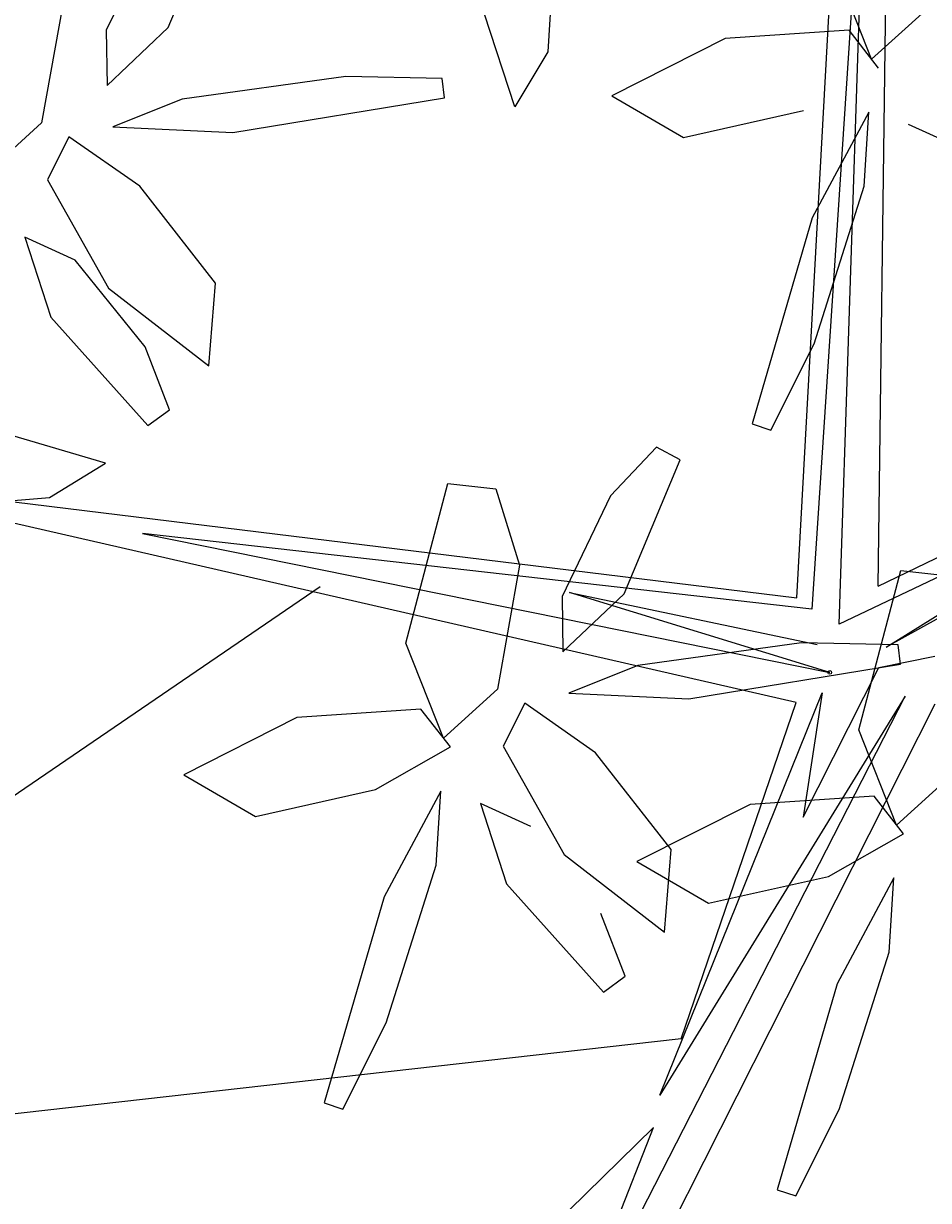
# Model space of a CAD drawing. Units: inches. Extents: x 94 to 248, y -30 to 37.
# Drawn here: x 100 to 100, y 28 to 28 of the extents above; entities that cross this region are included whole.
import ezdxf

# ---------------------------------------------------------------- set-up
doc = ezdxf.new("R2010")
doc.units = ezdxf.units.IN
doc.header["$MEASUREMENT"] = 0
doc.layers.add('ARB', color=76, linetype='Continuous')
doc.styles.get("Standard").update_dxf_attribs({"font": 'arial.ttf'})

msp = doc.modelspace()

# ---------------------------------------------------------------- linework, layer by layer
at = {"layer": 'ARB', "color": 44}
for p, q in [((100.0651, 28.39098), (100.06668, 28.5129)), ((100.05339, 28.3893), (100.06004, 28.51121)), ((100.06358, 28.51), (100.05552, 28.38766)), ((100.05945, 28.38549), (100.06358, 28.51)), ((100.0651, 28.39098), (100.15849, 28.43603)), ((100.13978, 28.42305), (100.06625, 28.38219)), ((100.1113, 28.41025), (100.05945, 28.38549)), ((100.06625, 28.38219), (100.1113, 28.41025)), ((99.91183, 28.40664), (100.05339, 28.3893)), ((100.05328, 28.37424), (99.91183, 28.40664)), ((99.95924, 28.39857), (100.05811, 28.37856)), ((100.05552, 28.38766), (99.95924, 28.39857)), ((99.98479, 28.3909), (99.81025, 28.27165)), ((100.01692, 28.27352), (100.06898, 28.37514)), ((100.03368, 28.31772), (100.05703, 28.37563)), ((100.06898, 28.37514), (100.03368, 28.31772)), ((100.07325, 28.374), (100.01841, 28.26557)), ((100.03675, 28.32585), (100.05328, 28.37424)), ((100.03675, 28.32585), (99.89706, 28.31012)), ((99.88311, 28.16653), (100.03277, 28.31309))]:
    msp.add_line(p, q, dxfattribs=at)
at = {"layer": 'ARB', "color": 12}
for p, q in [((99.96295, 28.47138), (99.97102, 28.49067)), ((99.96098, 28.48546), (99.95403, 28.47097)), ((100.01871, 28.48627), (100.01756, 28.46788)), ((99.94793, 28.47551), (99.94473, 28.45764)), ((100.0128, 28.45996), (100.00845, 28.47326)), ((99.95403, 28.47097), (99.95416, 28.463)), ((99.95416, 28.463), (99.96295, 28.47138)), ((100.01756, 28.46788), (100.0128, 28.45996)), ((99.98847, 28.46431), (99.96493, 28.46107)), ((100.00237, 28.46403), (99.98847, 28.46431)), ((100.0027, 28.46124), (100.00237, 28.46403)), ((99.96493, 28.46107), (99.95499, 28.45707)), ((99.97225, 28.45626), (100.0027, 28.46124)), ((100.06373, 28.45919), (100.05558, 28.44396)), ((99.94473, 28.45764), (99.93697, 28.45059)), ((99.95499, 28.45707), (99.97225, 28.45626)), ((99.94866, 28.45563), (99.94558, 28.44944)), ((99.95884, 28.44851), (99.94866, 28.45563)), ((99.94558, 28.44944), (99.95435, 28.43385)), ((99.96975, 28.43459), (99.95884, 28.44851)), ((100.05586, 28.42586), (100.06307, 28.44851)), ((100.05558, 28.44396), (100.04697, 28.41433)), ((99.94229, 28.4412), (99.94606, 28.42966)), ((99.94954, 28.43789), (99.94229, 28.4412)), ((99.95963, 28.42539), (99.94954, 28.43789)), ((99.96878, 28.4227), (99.96975, 28.43459)), ((99.95435, 28.43385), (99.96878, 28.4227)), ((99.94606, 28.42966), (99.96001, 28.41408)), ((100.04963, 28.41343), (100.05586, 28.42586)), ((99.9631, 28.41637), (99.95963, 28.42539)), ((99.96001, 28.41408), (99.9631, 28.41637)), ((100.04697, 28.41433), (100.04963, 28.41343)), ((99.95392, 28.40867), (99.94011, 28.41273)), ((100.03319, 28.41097), (100.02655, 28.40396)), ((100.03659, 28.40917), (100.03319, 28.41097)), ((100.02852, 28.38988), (100.03659, 28.40917)), ((99.94585, 28.40374), (99.95392, 28.40867)), ((99.99713, 28.38279), (100.00318, 28.40575)), ((100.00318, 28.40575), (100.01006, 28.40498)), ((100.01006, 28.40498), (100.0135, 28.39401)), ((100.02655, 28.40396), (100.0196, 28.38947)), ((99.92689, 28.40221), (99.94585, 28.40374)), ((100.0135, 28.39401), (100.0103, 28.37614)), ((100.0623, 28.37029), (100.06836, 28.39325)), ((100.06836, 28.39325), (100.07524, 28.39248)), ((100.0196, 28.38947), (100.01973, 28.38151)), ((100.01973, 28.38151), (100.02852, 28.38988)), ((100.02067, 28.39005), (100.05631, 28.3826)), ((100.05811, 28.37856), (100.02067, 28.39005)), ((100.00254, 28.3691), (99.99713, 28.38279)), ((100.05404, 28.38281), (100.0305, 28.37957)), ((100.06794, 28.38253), (100.05404, 28.38281)), ((100.06827, 28.37974), (100.06794, 28.38253)), ((100.06518, 28.37927), (100.07324, 28.3809)), ((100.0305, 28.37957), (100.02056, 28.37557)), ((100.03782, 28.37476), (100.06827, 28.37974)), ((100.05428, 28.35775), (100.06518, 28.37927)), ((100.0103, 28.37614), (100.00254, 28.3691)), ((100.02056, 28.37557), (100.03782, 28.37476)), ((100.05703, 28.37563), (100.05428, 28.35775)), ((100.01423, 28.37413), (100.01115, 28.36794)), ((100.02441, 28.36701), (100.01423, 28.37413)), ((99.9993, 28.37328), (99.98146, 28.37207)), ((100.00356, 28.36784), (99.9993, 28.37328)), ((100.06772, 28.3566), (100.0623, 28.37029)), ((99.99276, 28.36171), (100.00356, 28.36784)), ((100.01115, 28.36794), (100.01992, 28.35235)), ((100.03532, 28.3531), (100.02441, 28.36701)), ((100.07548, 28.36364), (100.06772, 28.3566)), ((99.97551, 28.35785), (99.99276, 28.36171)), ((100.00215, 28.3615), (99.99399, 28.34627)), ((100.00148, 28.35082), (100.00215, 28.3615)), ((100.06448, 28.36078), (100.04664, 28.35957)), ((100.06874, 28.35534), (100.06448, 28.36078)), ((100.00786, 28.3597), (100.01163, 28.34816)), ((100.01511, 28.35639), (100.00786, 28.3597)), ((100.04664, 28.35957), (100.03036, 28.35134)), ((100.05794, 28.34921), (100.06874, 28.35534)), ((100.03435, 28.3412), (100.03532, 28.3531)), ((100.01992, 28.35235), (100.03435, 28.3412)), ((100.03036, 28.35134), (100.04069, 28.34535)), ((99.99427, 28.32817), (100.00148, 28.35082)), ((100.01163, 28.34816), (100.02558, 28.33258)), ((100.04069, 28.34535), (100.05794, 28.34921)), ((100.06733, 28.349), (100.05917, 28.33377)), ((100.06666, 28.33832), (100.06733, 28.349)), ((99.99399, 28.34627), (99.98538, 28.31664)), ((100.02867, 28.33487), (100.0252, 28.34389)), ((100.05945, 28.31567), (100.06666, 28.33832)), ((100.02558, 28.33258), (100.02867, 28.33487)), ((100.05917, 28.33377), (100.05056, 28.30414)), ((99.98804, 28.31574), (99.99427, 28.32817)), ((99.98538, 28.31664), (99.98804, 28.31574)), ((100.05322, 28.30324), (100.05945, 28.31567)), ((100.0136, 28.26436), (100.03277, 28.31309)), ((100.05056, 28.30414), (100.05322, 28.30324))]:
    msp.add_line(p, q, dxfattribs=at)
at = {"layer": 'ARB', "color": 22}
for p, q in [((100.06413, 28.46679), (100.05871, 28.48048)), ((100.07189, 28.47383), (100.06413, 28.46679)), ((100.06089, 28.47097), (100.04305, 28.46976)), ((100.06515, 28.46553), (100.06089, 28.47097)), ((100.04305, 28.46976), (100.02677, 28.46153)), ((100.02677, 28.46153), (100.03709, 28.45554)), ((100.03709, 28.45554), (100.05434, 28.4594)), ((100.06307, 28.44851), (100.06373, 28.45919)), ((100.0767, 28.45408), (100.06945, 28.45739))]:
    msp.add_line(p, q, dxfattribs=at)
at = {"layer": 'ARB', "color": 230}
for p, q in [((99.98146, 28.37207), (99.96519, 28.36384)), ((99.96519, 28.36384), (99.97551, 28.35785))]:
    msp.add_line(p, q, dxfattribs=at)
at = {"layer": 'ARB', "color": 12}
msp.add_circle((100.05811, 28.37856), 0.000261, dxfattribs=at)

# ---------------------------------------------------------------- texts
for s in ['P. de Arq. Enrique Guerrero Hernández.', 'P. de Arq. Adrian A. Romero Arguelles.', 'P. de Arq. Francisco Espitia Ramos.', 'P. de Arq. Hugo Suarez Ramirez.']:
    msp.add_text(s, height=6.185385537094134e-16, rotation=42.6375, dxfattribs=at).set_placement((100.05811, 28.37856))

doc.saveas('drawing.dxf')
